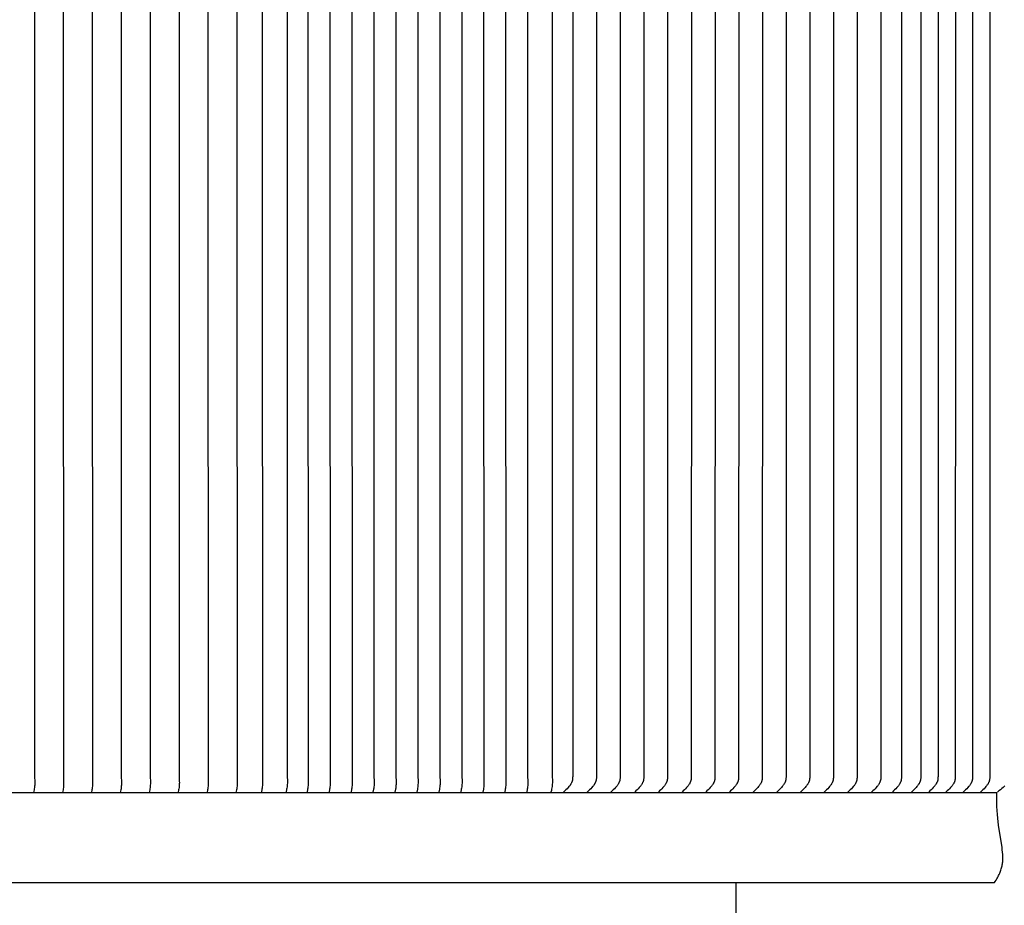
# Model space of a CAD drawing. Units: inches. Extents: x -25 to 138, y -8 to 33.
# Drawn here: x 115 to 127, y 13 to 23 of the extents above; entities that cross this region are included whole.
import ezdxf

# ---------------------------------------------------------------- set-up
doc = ezdxf.new("R2010")
doc.units = ezdxf.units.IN
doc.header["$MEASUREMENT"] = 0
doc.layers.add('Aura Vent', color=250, linetype='Continuous')
doc.layers.add('Dimension (ANSI)', color=5, linetype='Continuous')
doc.styles.add('Arial', font='arial.ttf')
doc.dimstyles.new('Dimensions', dxfattribs={"dimtxt": 0.171875, "dimasz": 0.125, "dimexe": 0.0625, "dimexo": 0.125, "dimgap": 0.09, "dimtad": 0, "dimtih": 1, "dimtoh": 1, "dimzin": 0, "dimdsep": 46, "dimlunit": 5, "dimtxsty": 'Arial', "dimcen": 0, "dimadec": 0, "dimazin": 0, "dimtfac": 1, "dimtofl": 0, "dimtmove": 0, "dimatfit": 3, "dimfxl": 1, "dimfrac": 2, "dimtolj": 1, "dimtzin": 0, "dimarcsym": 0})

# ---------------------------------------------------------------- blocks, each defined once
blk = doc.blocks.new('*D58')
at = {"layer": 'Defpoints', "color": 0, "transparency": 16777216}
for p in [(123.614, 30.065), (131.102, 30.065), (123.625, 12.067)]:
    blk.add_point(p, dxfattribs=at)
at = {"layer": 'Dimension (ANSI)', "color": 0, "lineweight": -2, "transparency": 16777216}
for p, q in [((124.114, 30.065), (131.352, 30.065)), ((131.102, 29.565), (131.102, 22.923)), ((131.102, 12.567), (131.102, 19.209)), ((124.125, 12.067), (131.352, 12.067))]:
    blk.add_line(p, q, dxfattribs=at)
at = {"layer": 'Dimension (ANSI)', "color": 0, "transparency": 16777216}
for points in [[(131.019, 29.565), (131.185, 29.565), (131.102, 30.065)], [(131.019, 12.567), (131.185, 12.567), (131.102, 12.067)]]:
    blk.add_solid(points, dxfattribs=at)
at = {"layer": 'Dimension (ANSI)', "color": 0, "transparency": 16777216, "insert": (131.102, 21.066), "char_height": 0.6875, "attachment_point": 5, "style": 'Arial'}
blk.add_mtext('\\A1;Head\\PHeight\\P18"', dxfattribs=at)
blk = doc.blocks.new('*D61')
at = {"layer": 'Defpoints', "color": 0, "transparency": 16777216}
for p in [(127.614, 30.065), (136.404, 30.065), (125.667, -1.96)]:
    blk.add_point(p, dxfattribs=at)
at = {"layer": 'Dimension (ANSI)', "color": 0, "lineweight": -2, "transparency": 16777216}
for p, q in [((128.114, 30.065), (136.654, 30.065)), ((136.404, 29.565), (136.404, 15.916)), ((136.404, -1.46), (136.404, 12.189)), ((126.167, -1.96), (136.654, -1.96))]:
    blk.add_line(p, q, dxfattribs=at)
at = {"layer": 'Dimension (ANSI)', "color": 0, "transparency": 16777216}
for points in [[(136.321, 29.565), (136.487, 29.565), (136.404, 30.065)], [(136.321, -1.46), (136.487, -1.46), (136.404, -1.96)]]:
    blk.add_solid(points, dxfattribs=at)
at = {"layer": 'Dimension (ANSI)', "color": 0, "transparency": 16777216, "insert": (136.404, 14.053), "char_height": 0.6875, "attachment_point": 5, "style": 'Arial'}
blk.add_mtext('\\A1;Overall\\PHeight\\P32"', dxfattribs=at)

msp = doc.modelspace()

# ---------------------------------------------------------------- linework, layer by layer
at = {"layer": 'Aura Vent'}
for points in [[(115.617, 28.608), (115.623, 28.576), (115.625, 28.563), (115.627, 28.549), (115.628, 28.535), (115.63, 28.522), (115.63, 28.508), (115.63, 28.495), (115.63, 28.478), (115.628, 28.43), (115.627, 21.358), (115.628, 14.285), (115.63, 14.237), (115.63, 14.221), (115.63, 14.207), (115.63, 14.194), (115.628, 14.18), (115.627, 14.167), (115.625, 14.153), (115.623, 14.139), (115.617, 14.108)], [(115.947, 28.608), (115.953, 28.576), (115.955, 28.563), (115.957, 28.549), (115.958, 28.535), (115.959, 28.522), (115.96, 28.508), (115.96, 28.495), (115.96, 28.478), (115.958, 28.43), (115.956, 21.358), (115.958, 14.285), (115.96, 14.237), (115.96, 14.221), (115.96, 14.207), (115.959, 14.194), (115.958, 14.18), (115.957, 14.167), (115.955, 14.153), (115.953, 14.139), (115.947, 14.108)], [(116.276, 28.608), (116.282, 28.576), (116.284, 28.563), (116.286, 28.549), (116.288, 28.535), (116.289, 28.522), (116.29, 28.508), (116.29, 28.495), (116.289, 28.478), (116.287, 28.43), (116.286, 21.358), (116.287, 14.285), (116.289, 14.237), (116.29, 14.221), (116.29, 14.207), (116.289, 14.194), (116.288, 14.18), (116.286, 14.167), (116.284, 14.153), (116.282, 14.139), (116.276, 14.108)], [(116.606, 28.608), (116.612, 28.576), (116.614, 28.563), (116.616, 28.549), (116.617, 28.535), (116.618, 28.522), (116.619, 28.508), (116.619, 28.495), (116.619, 28.478), (116.617, 28.43), (116.615, 21.358), (116.617, 14.285), (116.619, 14.237), (116.619, 14.221), (116.619, 14.207), (116.618, 14.194), (116.617, 14.18), (116.616, 14.167), (116.614, 14.153), (116.612, 14.139), (116.606, 14.108)], [(116.936, 28.608), (116.942, 28.576), (116.944, 28.563), (116.946, 28.549), (116.947, 28.535), (116.948, 28.522), (116.949, 28.508), (116.949, 28.495), (116.949, 28.478), (116.947, 28.43), (116.945, 21.358), (116.947, 14.285), (116.949, 14.237), (116.949, 14.221), (116.949, 14.207), (116.948, 14.194), (116.947, 14.18), (116.946, 14.167), (116.944, 14.153), (116.942, 14.139), (116.936, 14.108)], [(117.265, 28.608), (117.271, 28.576), (117.273, 28.563), (117.275, 28.549), (117.277, 28.535), (117.278, 28.522), (117.278, 28.508), (117.279, 28.495), (117.278, 28.478), (117.276, 28.43), (117.275, 21.358), (117.276, 14.285), (117.278, 14.237), (117.279, 14.221), (117.278, 14.207), (117.278, 14.194), (117.277, 14.18), (117.275, 14.167), (117.273, 14.153), (117.271, 14.139), (117.265, 14.108)], [(117.595, 28.608), (117.601, 28.576), (117.603, 28.563), (117.605, 28.549), (117.606, 28.535), (117.607, 28.522), (117.608, 28.508), (117.608, 28.495), (117.608, 28.478), (117.606, 28.43), (117.604, 21.358), (117.606, 14.285), (117.608, 14.237), (117.608, 14.221), (117.608, 14.207), (117.607, 14.194), (117.606, 14.18), (117.605, 14.167), (117.603, 14.153), (117.601, 14.139), (117.595, 14.108)], [(117.924, 28.608), (117.93, 28.576), (117.933, 28.563), (117.934, 28.549), (117.936, 28.535), (117.937, 28.522), (117.938, 28.508), (117.938, 28.495), (117.938, 28.478), (117.936, 28.43), (117.934, 21.358), (117.936, 14.285), (117.938, 14.237), (117.938, 14.221), (117.938, 14.207), (117.937, 14.194), (117.936, 14.18), (117.934, 14.167), (117.933, 14.153), (117.93, 14.139), (117.924, 14.108)], [(118.214, 28.601), (118.22, 28.569), (118.222, 28.555), (118.224, 28.541), (118.225, 28.528), (118.226, 28.514), (118.227, 28.501), (118.227, 28.487), (118.227, 28.471), (118.225, 28.423), (118.223, 21.358), (118.225, 14.292), (118.227, 14.244), (118.227, 14.228), (118.227, 14.215), (118.226, 14.201), (118.225, 14.188), (118.224, 14.174), (118.222, 14.16), (118.22, 14.146), (118.214, 14.115)], [(118.497, 28.601), (118.502, 28.569), (118.505, 28.555), (118.506, 28.541), (118.508, 28.528), (118.509, 28.514), (118.51, 28.501), (118.51, 28.487), (118.51, 28.471), (118.508, 28.423), (118.506, 21.358), (118.508, 14.292), (118.51, 14.244), (118.51, 14.228), (118.51, 14.215), (118.509, 14.201), (118.508, 14.188), (118.506, 14.174), (118.505, 14.16), (118.502, 14.146), (118.497, 14.115)], [(118.735, 28.601), (118.741, 28.569), (118.743, 28.555), (118.745, 28.541), (118.747, 28.528), (118.748, 28.514), (118.748, 28.501), (118.749, 28.487), (118.748, 28.471), (118.746, 28.423), (118.745, 21.358), (118.746, 14.292), (118.748, 14.244), (118.749, 14.228), (118.748, 14.215), (118.748, 14.201), (118.747, 14.188), (118.745, 14.174), (118.743, 14.16), (118.741, 14.146), (118.735, 14.115)], [(118.986, 28.601), (118.991, 28.569), (118.994, 28.555), (118.995, 28.541), (118.997, 28.528), (118.998, 28.514), (118.999, 28.501), (118.999, 28.487), (118.999, 28.471), (118.997, 28.423), (118.995, 21.358), (118.997, 14.292), (118.999, 14.244), (118.999, 14.228), (118.999, 14.215), (118.998, 14.201), (118.997, 14.188), (118.995, 14.174), (118.994, 14.16), (118.991, 14.146), (118.986, 14.115)], [(119.236, 28.601), (119.242, 28.569), (119.244, 28.555), (119.246, 28.541), (119.247, 28.528), (119.248, 28.514), (119.249, 28.501), (119.249, 28.487), (119.249, 28.471), (119.247, 28.423), (119.245, 21.358), (119.247, 14.292), (119.249, 14.244), (119.249, 14.228), (119.249, 14.215), (119.248, 14.201), (119.247, 14.188), (119.246, 14.174), (119.244, 14.16), (119.242, 14.146), (119.236, 14.115)], [(119.486, 28.601), (119.492, 28.569), (119.494, 28.555), (119.496, 28.541), (119.498, 28.528), (119.499, 28.514), (119.499, 28.501), (119.5, 28.487), (119.499, 28.471), (119.497, 28.423), (119.496, 21.358), (119.497, 14.292), (119.499, 14.244), (119.5, 14.228), (119.499, 14.215), (119.499, 14.201), (119.498, 14.188), (119.496, 14.174), (119.494, 14.16), (119.492, 14.146), (119.486, 14.115)], [(119.736, 28.601), (119.742, 28.569), (119.745, 28.555), (119.746, 28.541), (119.748, 28.528), (119.749, 28.514), (119.75, 28.501), (119.75, 28.487), (119.75, 28.471), (119.748, 28.423), (119.746, 21.358), (119.748, 14.292), (119.75, 14.244), (119.75, 14.228), (119.75, 14.215), (119.749, 14.201), (119.748, 14.188), (119.746, 14.174), (119.745, 14.16), (119.742, 14.146), (119.736, 14.115)], [(119.987, 28.601), (119.993, 28.569), (119.995, 28.555), (119.997, 28.541), (119.998, 28.528), (119.999, 28.514), (120, 28.501), (120, 28.487), (120, 28.471), (119.998, 28.423), (119.996, 21.358), (119.998, 14.292), (120, 14.244), (120, 14.228), (120, 14.215), (119.999, 14.201), (119.998, 14.188), (119.997, 14.174), (119.995, 14.16), (119.993, 14.146), (119.987, 14.115)], [(120.237, 28.601), (120.243, 28.569), (120.245, 28.555), (120.247, 28.541), (120.248, 28.528), (120.25, 28.514), (120.25, 28.501), (120.251, 28.487), (120.25, 28.471), (120.248, 28.423), (120.247, 21.358), (120.248, 14.292), (120.25, 14.244), (120.251, 14.228), (120.25, 14.215), (120.25, 14.201), (120.248, 14.188), (120.247, 14.174), (120.245, 14.16), (120.243, 14.146), (120.237, 14.115)], [(120.487, 28.601), (120.493, 28.569), (120.496, 28.555), (120.497, 28.541), (120.499, 28.528), (120.5, 28.514), (120.501, 28.501), (120.501, 28.487), (120.501, 28.471), (120.498, 28.423), (120.497, 21.358), (120.498, 14.292), (120.501, 14.244), (120.501, 14.228), (120.501, 14.215), (120.5, 14.201), (120.499, 14.188), (120.497, 14.174), (120.496, 14.16), (120.493, 14.146), (120.487, 14.115)], [(120.738, 28.601), (120.744, 28.569), (120.746, 28.555), (120.748, 28.541), (120.749, 28.528), (120.75, 28.514), (120.751, 28.501), (120.751, 28.487), (120.751, 28.471), (120.749, 28.423), (120.747, 21.358), (120.749, 14.292), (120.751, 14.244), (120.751, 14.228), (120.751, 14.215), (120.75, 14.201), (120.749, 14.188), (120.748, 14.174), (120.746, 14.16), (120.744, 14.146), (120.738, 14.115)], [(120.988, 28.601), (120.994, 28.569), (120.996, 28.555), (120.998, 28.541), (120.999, 28.528), (121, 28.514), (121.001, 28.501), (121.001, 28.487), (121.001, 28.471), (120.999, 28.423), (120.997, 21.358), (120.999, 14.292), (121.001, 14.244), (121.001, 14.228), (121.001, 14.215), (121, 14.201), (120.999, 14.188), (120.998, 14.174), (120.996, 14.16), (120.994, 14.146), (120.988, 14.115)], [(121.238, 28.601), (121.244, 28.569), (121.246, 28.555), (121.248, 28.541), (121.25, 28.528), (121.251, 28.514), (121.251, 28.501), (121.252, 28.487), (121.251, 28.471), (121.249, 28.423), (121.248, 21.358), (121.249, 14.292), (121.251, 14.244), (121.252, 14.228), (121.251, 14.215), (121.251, 14.201), (121.25, 14.188), (121.248, 14.174), (121.246, 14.16), (121.244, 14.146), (121.238, 14.115)], [(121.529, 28.422), (121.527, 21.358), (121.529, 14.293), (121.531, 14.248), (121.531, 14.232), (121.531, 14.225), (121.531, 14.218), (121.53, 14.204), (121.529, 14.19), (121.527, 14.176), (121.525, 14.162), (121.522, 14.148), (121.519, 14.132), (121.515, 14.115)], [(121.763, 28.424), (121.764, 21.358), (121.763, 14.291), (121.762, 14.28), (121.762, 14.274), (121.762, 14.268), (121.761, 14.262), (121.761, 14.259), (121.76, 14.257), (121.76, 14.254), (121.759, 14.251), (121.759, 14.248), (121.758, 14.245), (121.757, 14.243), (121.757, 14.24), (121.756, 14.238), (121.755, 14.236), (121.754, 14.233), (121.754, 14.231), (121.753, 14.229), (121.752, 14.227), (121.75, 14.222), (121.748, 14.218), (121.745, 14.213), (121.743, 14.209), (121.741, 14.206), (121.739, 14.203), (121.736, 14.197), (121.732, 14.192), (121.728, 14.187), (121.724, 14.181), (121.719, 14.176), (121.71, 14.166), (121.698, 14.153), (121.685, 14.14), (121.672, 14.127), (121.658, 14.115)], [(122.033, 28.424), (122.034, 21.358), (122.033, 14.291), (122.033, 14.28), (122.032, 14.274), (122.032, 14.268), (122.031, 14.262), (122.031, 14.259), (122.03, 14.257), (122.03, 14.254), (122.029, 14.251), (122.029, 14.248), (122.028, 14.245), (122.028, 14.243), (122.027, 14.24), (122.026, 14.238), (122.025, 14.236), (122.025, 14.233), (122.024, 14.231), (122.023, 14.229), (122.022, 14.227), (122.02, 14.222), (122.018, 14.218), (122.015, 14.213), (122.013, 14.209), (122.011, 14.206), (122.009, 14.203), (122.006, 14.197), (122.002, 14.192), (121.998, 14.187), (121.994, 14.181), (121.989, 14.176), (121.981, 14.166), (121.968, 14.153), (121.955, 14.14), (121.942, 14.127), (121.929, 14.115)], [(122.303, 28.424), (122.304, 21.358), (122.303, 14.291), (122.303, 14.28), (122.302, 14.274), (122.302, 14.268), (122.301, 14.262), (122.301, 14.259), (122.301, 14.257), (122.3, 14.254), (122.3, 14.251), (122.299, 14.248), (122.298, 14.245), (122.298, 14.243), (122.297, 14.24), (122.296, 14.238), (122.296, 14.236), (122.295, 14.233), (122.294, 14.231), (122.293, 14.229), (122.292, 14.227), (122.29, 14.222), (122.288, 14.218), (122.286, 14.213), (122.283, 14.209), (122.281, 14.206), (122.28, 14.203), (122.276, 14.197), (122.272, 14.192), (122.268, 14.187), (122.264, 14.181), (122.26, 14.176), (122.251, 14.166), (122.238, 14.153), (122.225, 14.14), (122.212, 14.127), (122.199, 14.115)], [(122.573, 28.424), (122.574, 21.358), (122.573, 14.291), (122.573, 14.28), (122.573, 14.274), (122.572, 14.268), (122.571, 14.262), (122.571, 14.259), (122.571, 14.257), (122.57, 14.254), (122.57, 14.251), (122.569, 14.248), (122.568, 14.245), (122.568, 14.243), (122.567, 14.24), (122.566, 14.238), (122.566, 14.236), (122.565, 14.233), (122.564, 14.231), (122.563, 14.229), (122.562, 14.227), (122.56, 14.222), (122.558, 14.218), (122.556, 14.213), (122.553, 14.209), (122.552, 14.206), (122.55, 14.203), (122.546, 14.197), (122.542, 14.192), (122.538, 14.187), (122.534, 14.181), (122.53, 14.176), (122.521, 14.166), (122.508, 14.153), (122.496, 14.14), (122.482, 14.127), (122.469, 14.115)], [(122.843, 28.424), (122.845, 21.358), (122.843, 14.291), (122.843, 14.28), (122.843, 14.274), (122.842, 14.268), (122.842, 14.262), (122.841, 14.259), (122.841, 14.257), (122.84, 14.254), (122.84, 14.251), (122.839, 14.248), (122.839, 14.245), (122.838, 14.243), (122.837, 14.24), (122.837, 14.238), (122.836, 14.236), (122.835, 14.233), (122.834, 14.231), (122.833, 14.229), (122.832, 14.227), (122.83, 14.222), (122.828, 14.218), (122.826, 14.213), (122.823, 14.209), (122.822, 14.206), (122.82, 14.203), (122.816, 14.197), (122.812, 14.192), (122.808, 14.187), (122.804, 14.181), (122.8, 14.176), (122.791, 14.166), (122.779, 14.153), (122.766, 14.14), (122.753, 14.127), (122.739, 14.115)], [(123.114, 28.424), (123.115, 21.358), (123.114, 14.291), (123.113, 14.28), (123.113, 14.274), (123.112, 14.268), (123.112, 14.262), (123.111, 14.259), (123.111, 14.257), (123.111, 14.254), (123.11, 14.251), (123.109, 14.248), (123.109, 14.245), (123.108, 14.243), (123.107, 14.24), (123.107, 14.238), (123.106, 14.236), (123.105, 14.233), (123.104, 14.231), (123.103, 14.229), (123.102, 14.227), (123.1, 14.222), (123.098, 14.218), (123.096, 14.213), (123.094, 14.209), (123.092, 14.206), (123.09, 14.203), (123.086, 14.197), (123.082, 14.192), (123.078, 14.187), (123.074, 14.181), (123.07, 14.176), (123.061, 14.166), (123.049, 14.153), (123.036, 14.14), (123.023, 14.127), (123.009, 14.115)], [(123.384, 28.424), (123.385, 21.358), (123.384, 14.291), (123.383, 14.28), (123.383, 14.274), (123.383, 14.268), (123.382, 14.262), (123.382, 14.259), (123.381, 14.257), (123.381, 14.254), (123.38, 14.251), (123.38, 14.248), (123.379, 14.245), (123.378, 14.243), (123.378, 14.24), (123.377, 14.238), (123.376, 14.236), (123.375, 14.233), (123.374, 14.231), (123.374, 14.229), (123.373, 14.227), (123.371, 14.222), (123.368, 14.218), (123.366, 14.213), (123.364, 14.209), (123.362, 14.206), (123.36, 14.203), (123.356, 14.197), (123.353, 14.192), (123.349, 14.187), (123.344, 14.181), (123.34, 14.176), (123.331, 14.166), (123.319, 14.153), (123.306, 14.14), (123.293, 14.127), (123.279, 14.115)], [(123.654, 28.424), (123.655, 21.358), (123.654, 14.291), (123.653, 14.28), (123.653, 14.274), (123.653, 14.268), (123.652, 14.262), (123.652, 14.259), (123.651, 14.257), (123.651, 14.254), (123.65, 14.251), (123.65, 14.248), (123.649, 14.245), (123.648, 14.243), (123.648, 14.24), (123.647, 14.238), (123.646, 14.236), (123.645, 14.233), (123.645, 14.231), (123.644, 14.229), (123.643, 14.227), (123.641, 14.222), (123.639, 14.218), (123.636, 14.213), (123.634, 14.209), (123.632, 14.206), (123.63, 14.203), (123.627, 14.197), (123.623, 14.192), (123.619, 14.187), (123.615, 14.181), (123.61, 14.176), (123.601, 14.166), (123.589, 14.153), (123.576, 14.14), (123.563, 14.127), (123.549, 14.115)], [(123.924, 28.424), (123.925, 21.358), (123.924, 14.291), (123.924, 14.28), (123.923, 14.274), (123.923, 14.268), (123.922, 14.262), (123.922, 14.259), (123.921, 14.257), (123.921, 14.254), (123.92, 14.251), (123.92, 14.248), (123.919, 14.245), (123.919, 14.243), (123.918, 14.24), (123.917, 14.238), (123.916, 14.236), (123.916, 14.233), (123.915, 14.231), (123.914, 14.229), (123.913, 14.227), (123.911, 14.222), (123.909, 14.218), (123.906, 14.213), (123.904, 14.209), (123.902, 14.206), (123.9, 14.203), (123.897, 14.197), (123.893, 14.192), (123.889, 14.187), (123.885, 14.181), (123.88, 14.176), (123.872, 14.166), (123.859, 14.153), (123.846, 14.14), (123.833, 14.127), (123.82, 14.115)], [(124.194, 28.424), (124.195, 21.358), (124.194, 14.291), (124.194, 14.28), (124.193, 14.274), (124.193, 14.268), (124.192, 14.262), (124.192, 14.259), (124.192, 14.257), (124.191, 14.254), (124.191, 14.251), (124.19, 14.248), (124.189, 14.245), (124.189, 14.243), (124.188, 14.24), (124.187, 14.238), (124.187, 14.236), (124.186, 14.233), (124.185, 14.231), (124.184, 14.229), (124.183, 14.227), (124.181, 14.222), (124.179, 14.218), (124.177, 14.213), (124.174, 14.209), (124.172, 14.206), (124.171, 14.203), (124.167, 14.197), (124.163, 14.192), (124.159, 14.187), (124.155, 14.181), (124.151, 14.176), (124.142, 14.166), (124.129, 14.153), (124.116, 14.14), (124.103, 14.127), (124.09, 14.115)], [(124.464, 28.424), (124.465, 21.358), (124.464, 14.291), (124.464, 14.28), (124.464, 14.274), (124.463, 14.268), (124.463, 14.262), (124.462, 14.259), (124.462, 14.257), (124.461, 14.254), (124.461, 14.251), (124.46, 14.248), (124.459, 14.245), (124.459, 14.243), (124.458, 14.24), (124.457, 14.238), (124.457, 14.236), (124.456, 14.233), (124.455, 14.231), (124.454, 14.229), (124.453, 14.227), (124.451, 14.222), (124.449, 14.218), (124.447, 14.213), (124.444, 14.209), (124.443, 14.206), (124.441, 14.203), (124.437, 14.197), (124.433, 14.192), (124.429, 14.187), (124.425, 14.181), (124.421, 14.176), (124.412, 14.166), (124.399, 14.153), (124.387, 14.14), (124.373, 14.127), (124.36, 14.115)], [(124.734, 28.424), (124.736, 21.358), (124.734, 14.291), (124.734, 14.28), (124.734, 14.274), (124.733, 14.268), (124.733, 14.262), (124.732, 14.259), (124.732, 14.257), (124.731, 14.254), (124.731, 14.251), (124.73, 14.248), (124.73, 14.245), (124.729, 14.243), (124.728, 14.24), (124.728, 14.238), (124.727, 14.236), (124.726, 14.233), (124.725, 14.231), (124.724, 14.229), (124.723, 14.227), (124.721, 14.222), (124.719, 14.218), (124.717, 14.213), (124.714, 14.209), (124.713, 14.206), (124.711, 14.203), (124.707, 14.197), (124.703, 14.192), (124.699, 14.187), (124.695, 14.181), (124.691, 14.176), (124.682, 14.166), (124.67, 14.153), (124.657, 14.14), (124.644, 14.127), (124.63, 14.115)], [(125.005, 28.424), (125.006, 21.358), (125.005, 14.291), (125.004, 14.28), (125.004, 14.274), (125.003, 14.268), (125.003, 14.262), (125.002, 14.259), (125.002, 14.257), (125.002, 14.254), (125.001, 14.251), (125, 14.248), (125, 14.245), (124.999, 14.243), (124.998, 14.24), (124.998, 14.238), (124.997, 14.236), (124.996, 14.233), (124.995, 14.231), (124.994, 14.229), (124.993, 14.227), (124.991, 14.222), (124.989, 14.218), (124.987, 14.213), (124.985, 14.209), (124.983, 14.206), (124.981, 14.203), (124.977, 14.197), (124.974, 14.192), (124.969, 14.187), (124.965, 14.181), (124.961, 14.176), (124.952, 14.166), (124.94, 14.153), (124.927, 14.14), (124.914, 14.127), (124.9, 14.115)], [(125.275, 28.424), (125.276, 21.358), (125.275, 14.291), (125.274, 14.28), (125.274, 14.274), (125.274, 14.268), (125.273, 14.262), (125.273, 14.259), (125.272, 14.257), (125.272, 14.254), (125.271, 14.251), (125.271, 14.248), (125.27, 14.245), (125.269, 14.243), (125.269, 14.24), (125.268, 14.238), (125.267, 14.236), (125.266, 14.233), (125.265, 14.231), (125.265, 14.229), (125.264, 14.227), (125.262, 14.222), (125.259, 14.218), (125.257, 14.213), (125.255, 14.209), (125.253, 14.206), (125.251, 14.203), (125.248, 14.197), (125.244, 14.192), (125.24, 14.187), (125.235, 14.181), (125.231, 14.176), (125.222, 14.166), (125.21, 14.153), (125.197, 14.14), (125.184, 14.127), (125.17, 14.115)], [(125.51, 28.424), (125.511, 21.358), (125.51, 14.291), (125.51, 14.28), (125.509, 14.274), (125.509, 14.268), (125.508, 14.262), (125.508, 14.259), (125.508, 14.257), (125.507, 14.254), (125.507, 14.251), (125.506, 14.248), (125.505, 14.245), (125.505, 14.243), (125.504, 14.24), (125.503, 14.238), (125.502, 14.236), (125.502, 14.233), (125.501, 14.231), (125.5, 14.229), (125.499, 14.227), (125.497, 14.222), (125.495, 14.218), (125.492, 14.213), (125.49, 14.209), (125.488, 14.206), (125.487, 14.203), (125.483, 14.197), (125.479, 14.192), (125.475, 14.187), (125.471, 14.181), (125.467, 14.176), (125.458, 14.166), (125.445, 14.153), (125.432, 14.14), (125.419, 14.127), (125.406, 14.115)], [(125.73, 28.423), (125.731, 21.358), (125.73, 14.292), (125.73, 14.28), (125.729, 14.274), (125.729, 14.269), (125.728, 14.263), (125.728, 14.26), (125.727, 14.257), (125.727, 14.254), (125.726, 14.251), (125.726, 14.248), (125.725, 14.245), (125.724, 14.243), (125.724, 14.24), (125.723, 14.238), (125.722, 14.236), (125.721, 14.233), (125.721, 14.231), (125.72, 14.229), (125.719, 14.227), (125.717, 14.222), (125.714, 14.218), (125.712, 14.213), (125.71, 14.209), (125.708, 14.206), (125.706, 14.203), (125.702, 14.197), (125.698, 14.192), (125.694, 14.187), (125.69, 14.181), (125.686, 14.176), (125.677, 14.166), (125.664, 14.153), (125.651, 14.14), (125.638, 14.127), (125.624, 14.115)], [(125.927, 28.423), (125.928, 21.358), (125.927, 14.292), (125.926, 14.28), (125.926, 14.274), (125.926, 14.269), (125.925, 14.263), (125.925, 14.26), (125.924, 14.257), (125.924, 14.254), (125.923, 14.251), (125.923, 14.248), (125.922, 14.245), (125.921, 14.243), (125.921, 14.24), (125.92, 14.238), (125.919, 14.236), (125.918, 14.233), (125.917, 14.231), (125.916, 14.229), (125.915, 14.227), (125.913, 14.222), (125.911, 14.218), (125.909, 14.213), (125.906, 14.209), (125.905, 14.206), (125.903, 14.203), (125.899, 14.197), (125.895, 14.192), (125.891, 14.187), (125.887, 14.181), (125.882, 14.176), (125.873, 14.166), (125.861, 14.153), (125.848, 14.14), (125.834, 14.127), (125.821, 14.115)], [(126.124, 28.423), (126.125, 21.358), (126.124, 14.292), (126.123, 14.28), (126.123, 14.274), (126.122, 14.269), (126.122, 14.263), (126.121, 14.26), (126.121, 14.257), (126.12, 14.254), (126.12, 14.251), (126.119, 14.248), (126.119, 14.245), (126.118, 14.243), (126.117, 14.24), (126.117, 14.238), (126.116, 14.236), (126.115, 14.233), (126.114, 14.231), (126.113, 14.229), (126.112, 14.227), (126.11, 14.222), (126.108, 14.218), (126.106, 14.213), (126.103, 14.209), (126.101, 14.206), (126.1, 14.203), (126.096, 14.197), (126.092, 14.192), (126.088, 14.187), (126.084, 14.181), (126.079, 14.176), (126.07, 14.166), (126.058, 14.153), (126.045, 14.14), (126.031, 14.127), (126.017, 14.115)], [(126.32, 28.423), (126.321, 21.358), (126.32, 14.292), (126.32, 14.28), (126.32, 14.274), (126.319, 14.269), (126.319, 14.263), (126.318, 14.26), (126.318, 14.257), (126.317, 14.254), (126.317, 14.251), (126.316, 14.248), (126.315, 14.245), (126.315, 14.243), (126.314, 14.24), (126.313, 14.238), (126.312, 14.236), (126.312, 14.233), (126.311, 14.231), (126.31, 14.229), (126.309, 14.227), (126.307, 14.222), (126.305, 14.218), (126.302, 14.213), (126.3, 14.209), (126.298, 14.206), (126.296, 14.203), (126.293, 14.197), (126.289, 14.192), (126.285, 14.187), (126.28, 14.181), (126.276, 14.176), (126.267, 14.166), (126.254, 14.153), (126.241, 14.14), (126.228, 14.127), (126.214, 14.115)], [(126.517, 28.423), (126.518, 21.358), (126.517, 14.292), (126.517, 14.28), (126.516, 14.274), (126.516, 14.269), (126.515, 14.263), (126.515, 14.26), (126.514, 14.257), (126.514, 14.254), (126.513, 14.251), (126.513, 14.248), (126.512, 14.245), (126.511, 14.243), (126.511, 14.24), (126.51, 14.238), (126.509, 14.236), (126.508, 14.233), (126.508, 14.231), (126.507, 14.229), (126.506, 14.227), (126.504, 14.222), (126.501, 14.218), (126.499, 14.213), (126.497, 14.209), (126.495, 14.206), (126.493, 14.203), (126.489, 14.197), (126.485, 14.192), (126.481, 14.187), (126.477, 14.181), (126.473, 14.176), (126.464, 14.166), (126.451, 14.153), (126.438, 14.14), (126.425, 14.127), (126.411, 14.115)], [(126.687, 14.184), (126.681, 14.178), (126.67, 14.168), (126.654, 14.154), (126.637, 14.141), (126.62, 14.128), (126.603, 14.115)], [(78.65, 14.108), (126.599, 14.108)], [(126.57, 13.084), (126.579, 13.097), (126.588, 13.111), (126.597, 13.125), (126.604, 13.138), (126.611, 13.151), (126.618, 13.164), (126.624, 13.176), (126.63, 13.189), (126.635, 13.201), (126.64, 13.213), (126.644, 13.226), (126.648, 13.238), (126.651, 13.25), (126.654, 13.262), (126.657, 13.273), (126.659, 13.285), (126.661, 13.297), (126.663, 13.309), (126.664, 13.321), (126.665, 13.333), (126.665, 13.345), (126.666, 13.357), (126.666, 13.369), (126.666, 13.381), (126.665, 13.393), (126.664, 13.405), (126.662, 13.43), (126.659, 13.456), (126.656, 13.483), (126.637, 13.599), (126.626, 13.664), (126.616, 13.736), (126.608, 13.816), (126.604, 13.859), (126.601, 13.903), (126.599, 13.951), (126.598, 14.001), (126.598, 14.053), (126.599, 14.108)], [(78.679, 13.084), (102.623, 13.084), (126.57, 13.084)], [(123.625, 12.067), (123.625, 13.084)]]:
    msp.add_lwpolyline(points, dxfattribs=at)

# ---------------------------------------------------------------- dimensions: what is measured, and where the dimension line sits
at = {"layer": 'Dimension (ANSI)', "color": 5}
dim = msp.add_linear_dim(base=(131.102, 30.065), p1=(123.625, 12.067), p2=(123.614, 30.065), angle=90, text='Head\\PHeight\\P<>', dimstyle='Dimensions', override={"dimpost": '"'}, dxfattribs=at)
dim.commit()
dim.dimension.update_dxf_attribs({"geometry": '*D58', "text_midpoint": (131.102, 21.066)})
dim = msp.add_linear_dim(base=(136.4041, 30.0651), p1=(125.667, -1.96), p2=(127.6138, 30.0651), angle=90, text='Overall\\PHeight\\P<>', dimstyle='Dimensions', override={"dimpost": '"'}, dxfattribs=at)
dim.commit()
dim.dimension.update_dxf_attribs({"geometry": '*D61', "text_midpoint": (136.4041, 14.0526), "dimtype": 160})

doc.saveas('drawing.dxf')
